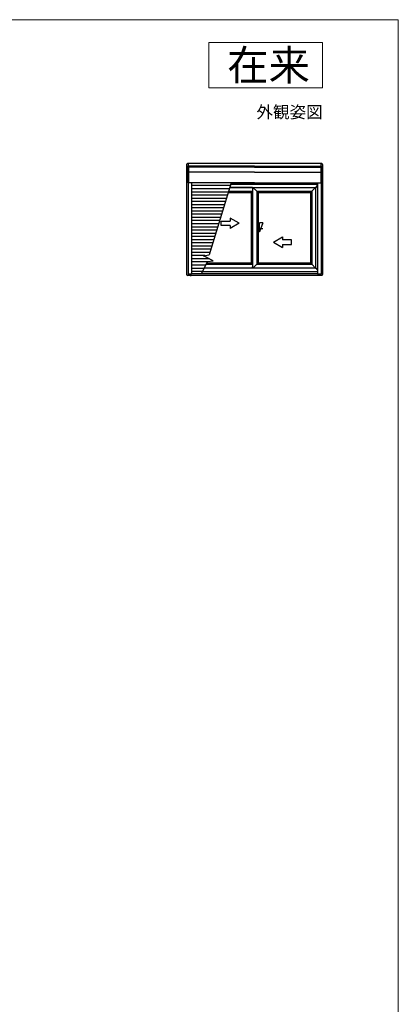
# Model space of a CAD drawing. Extents: x 0 to 1050, y 0 to 1563.
# Drawn here: x 800 to 1050, y 880 to 1530 of the extents above; entities that cross this region are included whole.
import ezdxf
from ezdxf.enums import TextEntityAlignment as Align

# ---------------------------------------------------------------- set-up
doc = ezdxf.new("R2010")
doc.units = 0
for name, color, linetype, lineweight in [('USER1', 3, 'CONTINUOUS', 13), ('YKK_A1', 4, 'CONTINUOUS', 30), ('YKK_ZWAK', 7, 'CONTINUOUS', 30)]:
    doc.layers.add(name, color=color, linetype=linetype, lineweight=lineweight)
doc.styles.get("Standard").update_dxf_attribs({"font": 'txt', "bigfont": 'BIGFONT'})

msp = doc.modelspace()

# ---------------------------------------------------------------- linework, layer by layer
at = {"layer": 'USER1'}
for p, q in [((925, 1515), (1000, 1515)), ((925, 1485), (925, 1515)), ((1000, 1515), (1000, 1485)), ((1000, 1485), (925, 1485))]:
    msp.add_line(p, q, dxfattribs=at)
at = {"layer": 'YKK_A1'}
for p, q in [((910.25, 1434.5), (910.25, 1361.69)), ((999.5, 1435), (910.75, 1435)), ((911.05, 1433.61), (911.45, 1433.61)), ((911.05, 1422.26), (911.05, 1433.61)), ((911.33, 1435), (911.33, 1433.61)), ((911.45, 1433.61), (911.45, 1422.26)), ((955.13, 1433.21), (911.45, 1433.21)), ((955.13, 1433.08), (911.45, 1433.08)), ((955.13, 1432.57), (911.45, 1432.57)), ((955.13, 1433.21), (911.52, 1433.21)), ((955.13, 1433.08), (911.52, 1433.08)), ((955.13, 1433.21), (998.74, 1433.21)), ((955.13, 1433.21), (998.8, 1433.21)), ((955.13, 1433.08), (998.74, 1433.08)), ((955.13, 1433.08), (998.8, 1433.08)), ((955.13, 1432.57), (998.8, 1432.57)), ((999.2, 1433.61), (998.8, 1433.61)), ((998.8, 1433.61), (998.8, 1422.26)), ((998.8, 1432.98), (998.8, 1422.81)), ((998.93, 1435), (998.93, 1433.61)), ((999.2, 1422.26), (999.2, 1433.61)), ((1000, 1434.5), (1000, 1361.69)), ((955.13, 1429.29), (911.45, 1429.29)), ((955.13, 1429.29), (998.8, 1429.29)), ((910.25, 1421.19), (910.08, 1421.19)), ((911.45, 1422.26), (911.05, 1422.26)), ((911.25, 1422.26), (911.25, 1362.29)), ((911.25, 1422.26), (911.25, 1362.29)), ((955.13, 1422.38), (911.45, 1422.38)), ((913.5, 1422.38), (913.5, 1362.29)), ((939.03, 1420.43), (913.5, 1420.43)), ((938.4, 1418.33), (913.5, 1418.33)), ((939.63, 1422.38), (925.2, 1374.68)), ((953.65, 1419.19), (938.79, 1419.19)), ((938.8, 1419.24), (995.43, 1419.24)), ((939.38, 1421.44), (996.75, 1421.44)), ((996.75, 1422.11), (939.55, 1422.11)), ((953.65, 1419.24), (953.65, 1365.96)), ((953.65, 1419.19), (953.65, 1418.59)), ((953.65, 1418.59), (953.65, 1418.39)), ((956.6, 1416.69), (954.05, 1419.24)), ((954.05, 1419.24), (956.6, 1416.69)), ((955.13, 1422.38), (998.8, 1422.38)), ((992.93, 1416.69), (995.43, 1419.19)), ((995.43, 1419.19), (992.93, 1416.69)), ((995.43, 1419.24), (995.48, 1419.29)), ((995.48, 1419.29), (995.43, 1419.24)), ((995.43, 1419.24), (995.43, 1365.96)), ((995.48, 1419.29), (996.75, 1420.56)), ((996.75, 1420.56), (995.48, 1419.29)), ((996.75, 1422.38), (996.75, 1362.29)), ((998.8, 1422.26), (999.2, 1422.26)), ((999, 1422.26), (999, 1362.29)), ((937.76, 1416.23), (913.5, 1416.23)), ((937.13, 1414.13), (913.5, 1414.13)), ((936.49, 1412.03), (913.5, 1412.03)), ((952.8, 1415.79), (937.92, 1415.79)), ((952.89, 1415.88), (937.94, 1415.88)), ((953.65, 1416.64), (938.14, 1416.64)), ((952.89, 1415.93), (952.8, 1415.84)), ((952.87, 1415.9), (952.8, 1415.84)), ((952.8, 1415.84), (952.8, 1369.41)), ((952.87, 1415.9), (952.87, 1369.35)), ((952.92, 1415.95), (952.89, 1415.93)), ((953.65, 1416.69), (952.92, 1415.95)), ((953.65, 1416.69), (952.92, 1415.95)), ((952.92, 1415.95), (952.92, 1369.3)), ((956.6, 1416.69), (956.6, 1368.56)), ((956.6, 1416.69), (957.36, 1415.93)), ((956.6, 1416.69), (957.36, 1415.93)), ((992.93, 1416.64), (956.6, 1416.64)), ((957.36, 1415.93), (957.36, 1369.32)), ((957.36, 1415.93), (957.45, 1415.84)), ((957.36, 1415.93), (957.45, 1415.84)), ((992.17, 1415.88), (957.36, 1415.88)), ((957.45, 1415.84), (957.45, 1369.41)), ((992.08, 1415.79), (957.45, 1415.79)), ((992.08, 1415.84), (992.17, 1415.93)), ((992.17, 1415.93), (992.08, 1415.84)), ((992.08, 1415.84), (992.08, 1369.41)), ((992.17, 1415.93), (992.93, 1416.69)), ((992.93, 1416.69), (992.17, 1415.93)), ((992.17, 1415.93), (992.17, 1369.32)), ((992.93, 1416.69), (992.93, 1368.56)), ((935.86, 1409.93), (913.5, 1409.93)), ((935.22, 1407.83), (913.5, 1407.83)), ((934.59, 1405.73), (913.5, 1405.73)), ((933.95, 1403.63), (913.5, 1403.63)), ((933.32, 1401.53), (913.5, 1401.53)), ((932.68, 1399.43), (913.5, 1399.43)), ((938.99, 1399.02), (938.99, 1397.06)), ((944.99, 1395.56), (938.99, 1399.02)), ((932.05, 1397.33), (913.5, 1397.33)), ((931.41, 1395.23), (913.5, 1395.23)), ((930.78, 1393.13), (913.5, 1393.13)), ((932.99, 1394.06), (932.99, 1397.06)), ((932.99, 1397.06), (938.99, 1397.06)), ((938.99, 1394.06), (932.99, 1394.06)), ((944.99, 1395.56), (938.99, 1392.09)), ((938.99, 1394.06), (938.99, 1392.09)), ((960.45, 1391.91), (957.36, 1391.91)), ((958.45, 1393.91), (957.45, 1393.91)), ((960.45, 1395.91), (958.45, 1389.91)), ((960.45, 1395.91), (958.45, 1395.91)), ((958.45, 1389.91), (958.45, 1395.91)), ((930.15, 1391.03), (913.5, 1391.03)), ((929.51, 1388.93), (913.5, 1388.93)), ((928.88, 1386.83), (913.5, 1386.83)), ((928.24, 1384.73), (913.5, 1384.73)), ((958.45, 1389.91), (957.45, 1389.91)), ((967.5, 1383.12), (973.5, 1386.58)), ((973.5, 1386.58), (973.5, 1384.62)), ((979.5, 1384.62), (973.5, 1384.62)), ((979.5, 1381.62), (979.5, 1384.62)), ((927.61, 1382.63), (913.5, 1382.63)), ((926.97, 1380.53), (913.5, 1380.53)), ((926.34, 1378.43), (913.5, 1378.43)), ((967.5, 1383.12), (973.5, 1379.65)), ((973.5, 1381.62), (973.5, 1379.65)), ((973.5, 1381.62), (979.5, 1381.62)), ((925.7, 1376.33), (913.5, 1376.33)), ((922.24, 1374.23), (913.5, 1374.23)), ((925.37, 1372.13), (913.5, 1372.13)), ((921.44, 1374.11), (925.2, 1374.68)), ((927.83, 1370.89), (921.44, 1374.11)), ((910.25, 1366.01), (910.02, 1366.01)), ((923.92, 1370.03), (913.5, 1370.03)), ((922.83, 1367.93), (913.5, 1367.93)), ((921.75, 1365.83), (913.5, 1365.83)), ((924.07, 1370.32), (919.91, 1362.28)), ((995.42, 1365.96), (921.84, 1365.96)), ((923.16, 1368.56), (953.65, 1368.56)), ((923.55, 1369.32), (952.89, 1369.32)), ((923.6, 1369.41), (952.8, 1369.41)), ((924.07, 1370.32), (927.83, 1370.89)), ((952.89, 1369.32), (952.8, 1369.41)), ((952.87, 1369.35), (952.8, 1369.41)), ((952.92, 1369.3), (952.89, 1369.32)), ((953.65, 1368.56), (952.92, 1369.3)), ((953.65, 1368.56), (952.92, 1369.3)), ((953.65, 1366.66), (953.65, 1366.86)), ((953.65, 1366.01), (953.65, 1366.66)), ((954, 1365.96), (956.6, 1368.56)), ((956.6, 1368.56), (954, 1365.96)), ((956.6, 1368.56), (957.36, 1369.32)), ((956.6, 1368.56), (957.36, 1369.32)), ((956.6, 1368.56), (992.93, 1368.56)), ((957.36, 1369.32), (957.45, 1369.41)), ((957.36, 1369.32), (957.45, 1369.41)), ((957.36, 1369.32), (992.17, 1369.32)), ((957.45, 1369.41), (992.08, 1369.41)), ((992.17, 1369.32), (992.08, 1369.41)), ((992.08, 1369.41), (992.17, 1369.32)), ((992.93, 1368.56), (992.17, 1369.32)), ((992.17, 1369.32), (992.93, 1368.56)), ((995.43, 1366.06), (992.93, 1368.56)), ((992.93, 1368.56), (995.43, 1366.06)), ((995.43, 1365.96), (995.48, 1365.91)), ((995.48, 1365.91), (996.75, 1364.64)), ((995.48, 1365.91), (996.75, 1364.64)), ((999.5, 1361.19), (910.75, 1361.19)), ((911.2, 1362.24), (911.2, 1362.29)), ((911.2, 1362.29), (911.35, 1362.29)), ((911.35, 1362.24), (911.2, 1362.24)), ((911.33, 1362.24), (911.33, 1361.19)), ((911.35, 1362.29), (911.35, 1362.24)), ((911.35, 1362.29), (913.4, 1362.29)), ((911.35, 1362.24), (913.4, 1362.24)), ((912.88, 1361.19), (912.88, 1360.73)), ((913.4, 1362.24), (913.4, 1362.29)), ((913.4, 1362.29), (913.55, 1362.29)), ((913.55, 1362.24), (913.4, 1362.24)), ((920.66, 1363.73), (913.5, 1363.73)), ((913.5, 1362.31), (913.55, 1362.31)), ((913.55, 1362.31), (913.55, 1362.29)), ((913.55, 1362.29), (913.55, 1362.28)), ((913.55, 1362.29), (913.55, 1362.29)), ((996.7, 1362.28), (913.55, 1362.28)), ((913.55, 1362.26), (913.55, 1362.28)), ((913.55, 1362.26), (913.55, 1362.2)), ((913.55, 1362.19), (913.55, 1362.2)), ((996.7, 1362.19), (913.55, 1362.19)), ((956.36, 1363.51), (920.55, 1363.51)), ((996.75, 1363.51), (956.36, 1363.51)), ((996.75, 1362.31), (996.7, 1362.31)), ((996.7, 1362.31), (996.7, 1362.29)), ((996.7, 1362.28), (996.7, 1362.29)), ((996.7, 1362.29), (996.85, 1362.29)), ((996.7, 1362.29), (996.7, 1362.29)), ((996.7, 1362.28), (996.7, 1362.26)), ((996.7, 1362.26), (996.7, 1362.2)), ((996.85, 1362.24), (996.7, 1362.24)), ((996.7, 1362.2), (996.7, 1362.19)), ((996.85, 1362.29), (996.85, 1362.24)), ((996.85, 1362.29), (998.9, 1362.29)), ((996.85, 1362.24), (998.9, 1362.24)), ((997.38, 1361.19), (997.38, 1360.91)), ((998.9, 1362.24), (998.9, 1362.29)), ((998.9, 1362.29), (999.05, 1362.29)), ((999.05, 1362.24), (998.9, 1362.24)), ((998.93, 1362.24), (998.93, 1361.19)), ((999.05, 1362.29), (999.05, 1362.24))]:
    msp.add_line(p, q, dxfattribs=at)
for centre, start, end in [((910.75, 1434.5), 165.93013, 180), ((910.75, 1434.5), 90, 165.93013), ((999.5, 1434.5), 14.06987, 90), ((999.5, 1434.5), 0, 14.06987), ((910.75, 1361.69), 180, 194.06987), ((910.75, 1361.69), 194.06987, 270), ((999.5, 1361.69), 270, 345.93013), ((999.5, 1361.69), 345.93013, 0)]:
    msp.add_arc(centre, 0.5, start, end, dxfattribs=at)
at = {"layer": 'YKK_ZWAK', "lineweight": 20}
for p, q in [((1050, 1530), (0, 1530)), ((1050, 0), (1050, 1530))]:
    msp.add_line(p, q, dxfattribs=at)

# ---------------------------------------------------------------- texts
at = {"layer": 'USER1'}
for s, height, p in [('在来', 20, (991.6, 1490)), ('外観姿図', 8, (1000, 1465))]:
    msp.add_text(s, height=height, dxfattribs=at).set_placement(p, align=Align.RIGHT)

doc.saveas('drawing.dxf')
